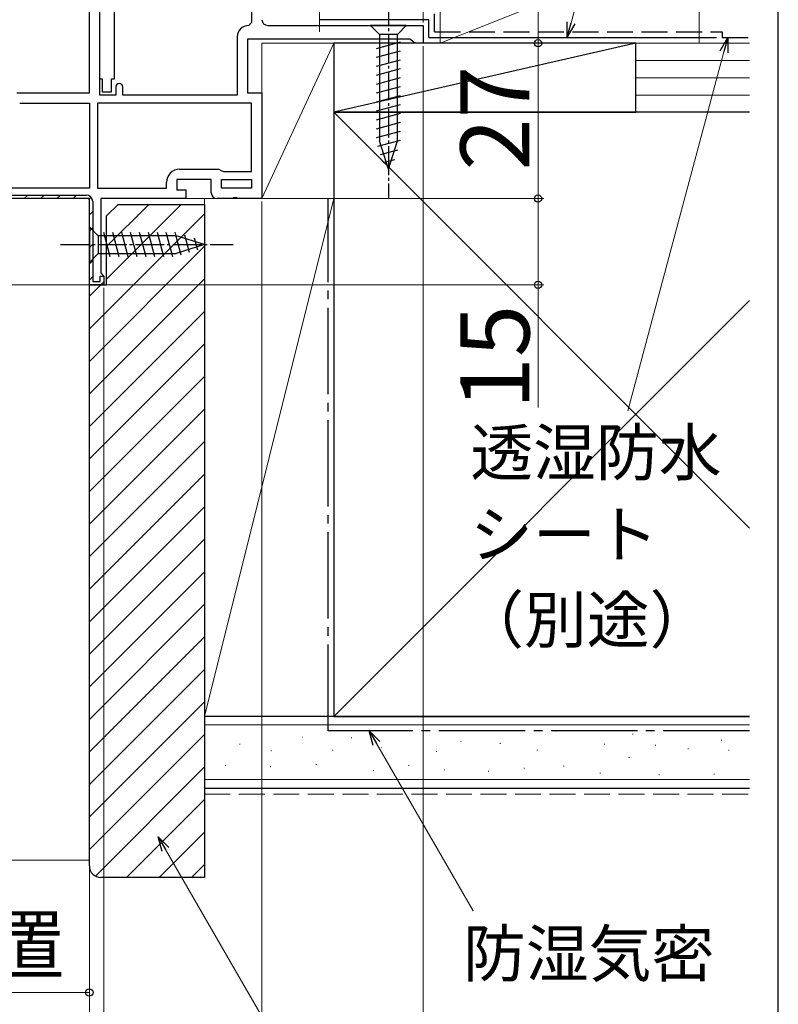
# Model space of a CAD drawing. Extents: x 0 to 1052, y 0 to 1583.
# Drawn here: x 918 to 1050, y 168 to 339 of the extents above; entities that cross this region are included whole.
import ezdxf

# ---------------------------------------------------------------- set-up
doc = ezdxf.new("R2010")
doc.units = 0
doc.linetypes.add('YCENTER_1', pattern=[13, 10, -1, 1, -1])
doc.linetypes.add('YHIDDEN_1', pattern=[4, 3, -1])
for name, color, linetype, lineweight in [('YKK_11', 7, 'CONTINUOUS', 30), ('YKK_12', 2, 'CONTINUOUS', 13), ('YKK_13', 4, 'CONTINUOUS', 30), ('YKK_D', 6, 'CONTINUOUS', 13), ('YSS_K', 3, 'CONTINUOUS', 13), ('YSS_KE', 3, 'CONTINUOUS', 30)]:
    doc.layers.add(name, color=color, linetype=linetype, lineweight=lineweight)
doc.layers.add('YKK_ZWAK', color=7, linetype='CONTINUOUS')
doc.styles.add('text-b', font='txt')

msp = doc.modelspace()

# ---------------------------------------------------------------- linework, layer by layer
at = {"layer": 'YKK_11', "linetype": 'ByBlock', "lineweight": -2, "ltscale": 0.5}
for p, q in [((958.44, 373.1), (958.44, 338.6)), ((930.24, 326.4), (930.24, 367.3)), ((932.04, 326), (932.04, 366.35)), ((958.44, 338.6), (957.94, 338.1)), ((961.24, 338.1), (988.24, 338.1)), ((988.24, 338.1), (988.24, 335)), ((955.94, 336.1), (955.94, 326)), ((985.94, 335.7), (957.74, 335.7)), ((957.74, 335.7), (957.74, 326.4)), ((986.42, 335.35), (985.94, 335.7)), ((986.89, 335), (986.42, 335.35)), ((988.24, 335), (986.89, 335)), ((934.84, 327.4), (934.84, 326)), ((936.04, 326), (936.04, 327.4)), ((917.64, 326.4), (930.24, 326.4)), ((934.84, 326), (932.04, 326)), ((955.94, 326), (936.04, 326)), ((957.74, 326.4), (960.24, 326.4)), ((960.24, 326.4), (960.24, 308)), ((918.13, 324.6), (930.24, 324.6)), ((930.24, 324.6), (930.24, 309.8)), ((958.44, 324.6), (931.64, 324.6)), ((931.64, 324.6), (931.64, 309.8)), ((958.44, 312.7), (958.44, 324.6)), ((945.94, 313.1), (952.74, 313.1)), ((952.74, 313.1), (953.14, 312.9)), ((953.14, 312.9), (953.54, 312.7)), ((953.54, 312.7), (958.44, 312.7)), ((930.24, 309.8), (908.04, 309.8)), ((931.64, 309.8), (943.64, 309.8)), ((943.64, 309.8), (943.64, 310.8)), ((951.44, 311.3), (945.44, 311.3)), ((945.44, 311.3), (945.44, 309.5)), ((951.44, 309), (951.44, 311.3)), ((953.24, 309.8), (953.24, 311.3)), ((953.24, 311.3), (958.44, 311.3)), ((958.44, 309.8), (953.24, 309.8)), ((958.44, 311.3), (958.44, 309.8)), ((945.44, 309.5), (947.04, 309.5)), ((947.04, 309.5), (947.04, 308)), ((955.27, 308.12), (955.08, 308)), ((955.82, 308.12), (955.27, 308.12)), ((956, 308), (955.82, 308.12)), ((930.24, 308), (904.24, 308)), ((930.24, 293), (930.24, 308)), ((947.04, 308), (932.24, 308)), ((932.24, 308), (932.24, 295.09)), ((955.08, 308), (952.44, 308)), ((960.24, 308), (956, 308)), ((932.24, 295.09), (932.49, 294.8)), ((932.49, 294.8), (932.74, 294.5)), ((932.74, 294.5), (932.74, 293)), ((932.74, 293), (930.24, 293))]:
    msp.add_line(p, q, dxfattribs=at)
at = {"layer": 'YKK_11', "linetype": 'ByBlock', "lineweight": 30, "ltscale": 0.5}
for p, q in [((906.84, 308.6), (929.74, 308.6)), ((930.24, 308), (904.24, 308)), ((930.24, 293), (930.24, 308)), ((930.84, 307.5), (930.84, 293.6)), ((932.14, 293.6), (932.14, 294.5)), ((932.14, 294.5), (932.74, 294.5)), ((932.74, 294.5), (932.74, 293)), ((932.74, 293), (930.24, 293)), ((930.84, 293.6), (932.14, 293.6))]:
    msp.add_line(p, q, dxfattribs=at)
at = {"layer": 'YKK_11', "linetype": 'Continuous', "lineweight": 13}
for p, q in [((918.94, 308), (919.54, 308.6)), ((921.77, 308), (922.37, 308.6)), ((924.6, 308), (925.2, 308.6)), ((927.43, 308), (928.03, 308.6)), ((930.1, 307.85), (930.53, 308.27)), ((930.24, 305.16), (930.84, 305.76)), ((930.24, 302.33), (930.84, 302.93)), ((930.24, 299.5), (930.84, 300.1)), ((930.24, 296.67), (930.84, 297.27)), ((930.24, 293.84), (930.84, 294.44)), ((932.23, 293), (932.74, 293.52))]:
    msp.add_line(p, q, dxfattribs=at)
at = {"layer": 'YKK_11', "linetype": 'ByBlock', "lineweight": -2, "ltscale": 0.5}
for centre, radius, start, end in [((961.24, 339.1), 1, 180, 270), ((957.94, 336.1), 2, 90, 180), ((935.44, 327.4), 0.6, 360, 180), ((945.94, 310.8), 2.3, 90, 180), ((952.44, 309), 1, 180, 270)]:
    msp.add_arc(centre, radius, start, end, dxfattribs=at)
at = {"layer": 'YKK_11', "linetype": 'ByBlock', "lineweight": 30, "ltscale": 0.5}
msp.add_arc((929.74, 307.5), 1.1, 0, 90, dxfattribs=at)
at = {"layer": 'YKK_12'}
for p, q in [((946.54, 308), (952.44, 308)), ((885.74, 293), (930.74, 293))]:
    msp.add_line(p, q, dxfattribs=at)
at = {"layer": 'YKK_13', "linetype": 'ByBlock', "lineweight": -2, "ltscale": 0.5}
for p, q in [((932.04, 328.75), (932.04, 363.25)), ((934.54, 363.25), (934.54, 328.75)), ((932.54, 328.75), (932.04, 328.75)), ((932.54, 326.5), (932.54, 328.75)), ((934.54, 328.75), (934.04, 328.75)), ((934.04, 328.75), (934.04, 326.5)), ((934.04, 326.5), (932.54, 326.5))]:
    msp.add_line(p, q, dxfattribs=at)
at = {"layer": 'YKK_13', "linetype": 'YCENTER_1', "ltscale": 0.5}
for p, q in [((982.24, 343.1), (982.24, 308.1)), ((925.24, 300), (955.24, 300))]:
    msp.add_line(p, q, dxfattribs=at)
at = {"layer": 'YKK_13', "ltscale": 0.5}
for p, q in [((985.34, 338.1), (979.14, 338.1)), ((979.14, 338.1), (980.69, 336.55)), ((985.34, 338.1), (983.79, 336.55)), ((980.69, 336.55), (980.69, 318.02)), ((983.79, 336.55), (980.69, 336.55)), ((983.79, 318.02), (983.79, 336.55)), ((980.14, 334.12), (984.34, 335.25)), ((980.14, 332.57), (984.34, 333.7)), ((980.14, 331.02), (984.34, 332.14)), ((980.14, 329.47), (984.34, 330.59)), ((980.14, 327.91), (984.34, 329.04)), ((980.14, 326.36), (984.34, 327.49)), ((980.14, 324.81), (984.34, 325.93)), ((980.14, 323.25), (984.34, 324.38)), ((980.14, 321.7), (984.34, 322.83)), ((980.14, 320.15), (984.34, 321.27)), ((980.14, 318.6), (984.34, 319.72)), ((980.4, 317.11), (984.34, 318.17)), ((982.24, 313.1), (980.69, 318.02)), ((982.24, 313.1), (983.79, 318.02)), ((980.85, 315.68), (983.89, 316.49)), ((981.3, 314.25), (983.35, 314.8)), ((930.24, 303.1), (930.24, 296.9)), ((930.24, 303.1), (931.79, 301.55)), ((945.32, 301.55), (931.79, 301.55)), ((931.79, 301.55), (931.79, 298.45)), ((933.88, 297.9), (932.75, 302.1)), ((935.43, 297.9), (934.3, 302.1)), ((936.98, 297.9), (935.86, 302.1)), ((938.53, 297.9), (937.41, 302.1)), ((940.09, 297.9), (938.96, 302.1)), ((941.64, 297.9), (940.52, 302.1)), ((943.19, 297.9), (942.07, 302.1)), ((944.75, 297.9), (943.62, 302.1)), ((946.23, 298.16), (945.17, 302.1)), ((950.24, 300), (945.32, 301.55)), ((947.66, 298.61), (946.85, 301.65)), ((950.24, 300), (945.32, 298.45)), ((949.09, 299.06), (948.54, 301.11)), ((930.24, 296.9), (931.79, 298.45)), ((931.79, 298.45), (945.32, 298.45))]:
    msp.add_line(p, q, dxfattribs=at)
at = {"layer": 'YKK_D'}
for p, q in [((988.24, 338.6), (988.24, 421)), ((1008.24, 400), (1008.24, 335)), ((1013.97, 338.56), (1030.05, 398.58)), ((988.24, 334.5), (988.24, 42)), ((988.74, 335), (1009.24, 335)), ((988.75, 335), (1009.24, 335)), ((1008.24, 335), (1008.24, 308)), ((1040.56, 333.54), (1023.84, 271.11)), ((960.24, 307.5), (960.24, 62)), ((960.24, 307.5), (960.24, 42)), ((960.24, 307.5), (960.24, 42)), ((960.74, 308), (1009.24, 308)), ((960.74, 308), (1009.24, 308)), ((1008.24, 308), (1008.24, 293)), ((933.24, 293), (1009.24, 293)), ((1008.24, 293), (1008.24, 271.71)), ((930.24, 292.5), (930.24, 132)), ((930.24, 292.5), (930.24, 82)), ((930.24, 292.5), (930.24, 62)), ((930.24, 292.5), (930.24, 62)), ((930.24, 292.5), (930.24, 169)), ((932.74, 292.5), (932.74, 82)), ((980.16, 213.29), (996.95, 184.2)), ((943.49, 194.85), (980.8, 130.23)), ((930.24, 170), (827.24, 170))]:
    msp.add_line(p, q, dxfattribs=at)
at = {"layer": 'YKK_D', "linetype": 'ByBlock', "lineweight": -2}
for p, q in [((1013.31, 336.1), (1013.31, 338.74)), ((1013.31, 336.1), (1013.97, 338.56)), ((1014.63, 338.39), (1013.31, 336.1)), ((1039.9, 333.71), (1041.22, 336)), ((1041.22, 336), (1040.56, 333.54)), ((1041.22, 336), (1041.22, 333.36)), ((979.57, 212.95), (978.88, 215.5)), ((978.88, 215.5), (980.75, 213.63)), ((978.88, 215.5), (980.16, 213.29)), ((942.9, 194.51), (942.22, 197.06)), ((942.22, 197.06), (944.08, 195.19)), ((942.22, 197.06), (943.49, 194.85))]:
    msp.add_line(p, q, dxfattribs=at)
for centre, radius in [((1008.24, 335), 0.637), ((1008.24, 335), 0.638), ((1008.24, 308), 0.638), ((1008.24, 308), 0.637), ((1008.24, 293), 0.637), ((930.24, 170), 0.637)]:
    msp.add_circle(centre, radius, dxfattribs=at)
at = {"layer": 'YKK_ZWAK'}
msp.add_line((1050, 0), (1050, 1530), dxfattribs=at)
at = {"layer": 'YSS_K', "ltscale": 1.5}
for p, q in [((1036.24, 353), (991.24, 335)), ((991.24, 353), (991.24, 335)), ((1036.24, 335), (1036.24, 353)), ((970.24, 337), (970.24, 352)), ((991.24, 335), (1036.24, 335)), ((1045, 216.5), (950.24, 216.5)), ((950.24, 207), (1045, 207)), ((861.24, 193), (930.24, 193))]:
    msp.add_line(p, q, dxfattribs=at)
at = {"layer": 'YSS_K'}
for p, q in [((972.74, 335), (960.24, 308)), ((972.74, 335), (960.24, 335)), ((960.24, 335), (960.24, 308)), ((1045, 335), (970.24, 335)), ((972.74, 308), (972.74, 335)), ((1025.24, 335), (1025.24, 323)), ((1045, 335), (1025.24, 335)), ((1045, 332), (1025.24, 332)), ((1045, 329), (1025.24, 329)), ((1045, 326), (1025.24, 326)), ((972.74, 323), (1045, 250.74)), ((1025.24, 323), (1045, 323)), ((972.74, 308), (950.24, 218)), ((972.74, 308), (950.24, 308)), ((950.24, 308), (950.24, 218)), ((960.24, 308), (972.74, 308)), ((972.74, 218), (972.74, 308)), ((972.74, 218), (1045, 290.26)), ((950.24, 218), (972.74, 218)), ((967.21, 214.4), (967.31, 214.4)), ((975.78, 214.27), (975.88, 214.27)), ((988.25, 214.52), (988.35, 214.52)), ((1011.31, 215.4), (1011.41, 215.4)), ((1024.66, 214.9), (1024.76, 214.9)), ((956.37, 213.14), (956.47, 213.14)), ((980.94, 212.51), (981.04, 212.51)), ((994.8, 213.64), (994.9, 213.64)), ((1001.6, 213.26), (1001.7, 213.26)), ((1019.75, 213.14), (1019.85, 213.14)), ((1028.61, 213.01), (1028.71, 213.01)), ((1034.28, 212.38), (1034.38, 212.38)), ((1040.07, 213.89), (1040.17, 213.89)), ((961.79, 212), (961.89, 212)), ((972.5, 212.13), (972.6, 212.13)), ((990.52, 211.88), (990.62, 211.88)), ((1008.03, 212.13), (1008.13, 212.13)), ((1024.03, 210.87), (1024.13, 210.87)), ((1041.33, 212.13), (1041.43, 212.13)), ((953.85, 209.48), (953.95, 209.48)), ((961.66, 209.23), (961.76, 209.23)), ((969.6, 209.61), (969.7, 209.61)), ((985.73, 209.48), (985.83, 209.48)), ((1005.76, 208.98), (1005.86, 208.98)), ((1012.69, 209.36), (1012.79, 209.36)), ((979.56, 208.6), (979.66, 208.6)), ((991.9, 208.73), (992, 208.73)), ((999.59, 208.48), (999.69, 208.48)), ((1018.99, 208.1), (1019.09, 208.1)), ((1029.24, 207.85), (1029.34, 207.85)), ((1038.81, 207.98), (1038.91, 207.98))]:
    msp.add_line(p, q, dxfattribs=at)
at = {"layer": 'YSS_K', "lineweight": -2}
for p, q in [((1025.24, 335), (972.74, 323)), ((1025.24, 335), (972.74, 335)), ((972.74, 335), (972.74, 323)), ((1025.24, 323), (1025.24, 335)), ((972.74, 323), (1025.24, 323))]:
    msp.add_line(p, q, dxfattribs=at)
at = {"layer": 'YSS_K', "linetype": 'Continuous'}
for p, q in [((933.24, 299.68), (940.56, 307)), ((933.24, 294.02), (946.22, 307)), ((930.24, 285.36), (950.24, 305.36)), ((930.24, 279.71), (950.24, 299.71)), ((930.24, 274.05), (950.24, 294.05)), ((930.24, 291.02), (932.22, 293)), ((930.24, 268.39), (950.24, 288.39)), ((930.24, 262.74), (950.24, 282.74)), ((930.24, 257.08), (950.24, 277.08)), ((930.24, 251.42), (950.24, 271.42)), ((930.24, 245.76), (950.24, 265.76)), ((930.24, 240.11), (950.24, 260.11)), ((930.24, 234.45), (950.24, 254.45)), ((930.24, 228.79), (950.24, 248.79)), ((930.24, 223.14), (950.24, 243.14)), ((930.24, 217.48), (950.24, 237.48)), ((930.24, 211.82), (950.24, 231.82)), ((930.24, 206.17), (950.24, 226.17)), ((930.24, 200.51), (950.24, 220.51)), ((930.24, 194.85), (950.24, 214.85)), ((931.29, 190.24), (950.24, 209.2)), ((936.7, 190), (950.24, 203.54)), ((942.36, 190), (950.24, 197.88)), ((948.02, 190), (950.24, 192.23))]:
    msp.add_line(p, q, dxfattribs=at)
at = {"layer": 'YSS_K', "linetype": 'YHIDDEN_1', "ltscale": 1.5}
msp.add_line((950.24, 204.5), (1045, 204.5), dxfattribs=at)
at = {"layer": 'YSS_KE'}
for p, q in [((989.24, 339.1), (970.24, 339.1)), ((989.24, 336), (989.24, 339.1)), ((989.24, 336), (1039.24, 336)), ((1045, 323), (972.74, 323)), ((972.74, 323), (972.74, 218)), ((1045, 218), (950.24, 218)), ((950.24, 218), (950.24, 205.5)), ((972.74, 218), (1045, 218)), ((950.24, 205.5), (1045, 205.5))]:
    msp.add_line(p, q, dxfattribs=at)
at = {"layer": 'YSS_KE', "linetype": 'YHIDDEN_1', "ltscale": 1.5}
for p, q in [((990.24, 337), (990.24, 340.1)), ((990.24, 337), (1040.24, 337)), ((1040.24, 337), (1040.24, 336)), ((1040.24, 336), (1045, 336))]:
    msp.add_line(p, q, dxfattribs=at)
at = {"layer": 'YSS_KE', "linetype": 'ByBlock', "lineweight": -2, "ltscale": 0.5}
for p, q in [((933.24, 305), (935.24, 307)), ((935.24, 307), (950.24, 307)), ((950.24, 307), (950.24, 190)), ((933.24, 293), (933.24, 305)), ((930.24, 192), (930.24, 293)), ((930.24, 293), (933.24, 293)), ((950.24, 190), (932.24, 190))]:
    msp.add_line(p, q, dxfattribs=at)
at = {"layer": 'YSS_KE', "linetype": 'YCENTER_1', "ltscale": 1.5}
for p, q in [((971.74, 215.5), (971.74, 308)), ((1045, 215.5), (971.74, 215.5))]:
    msp.add_line(p, q, dxfattribs=at)
at = {"layer": 'YSS_KE', "linetype": 'ByBlock', "lineweight": -2, "ltscale": 0.5}
msp.add_arc((932.24, 192), 2, 180, 270, dxfattribs=at)

# ---------------------------------------------------------------- texts
at = {"layer": 'YKK_D', "style": 'text-b'}
for s, p in [('27', (1006.74, 312.88)), ('15', (1006.74, 271.37))]:
    msp.add_text(s, height=12, rotation=90, dxfattribs=at).set_placement(p)
for s, p in [('透湿防水', (996.47, 259.88)), ('シート', (996.42, 245.64)), ('（別途）', (994.88, 230.8)), ('防湿気密', (995.2, 172.78, 0))]:
    msp.add_text(s, height=8, dxfattribs=at).set_placement(p)
at = {"layer": 'YKK_D', "style": 'text-b', "width": 0.85}
msp.add_text('オペレーター位置', height=10, dxfattribs=at).set_placement((833.1, 173.25))

doc.saveas('drawing.dxf')
